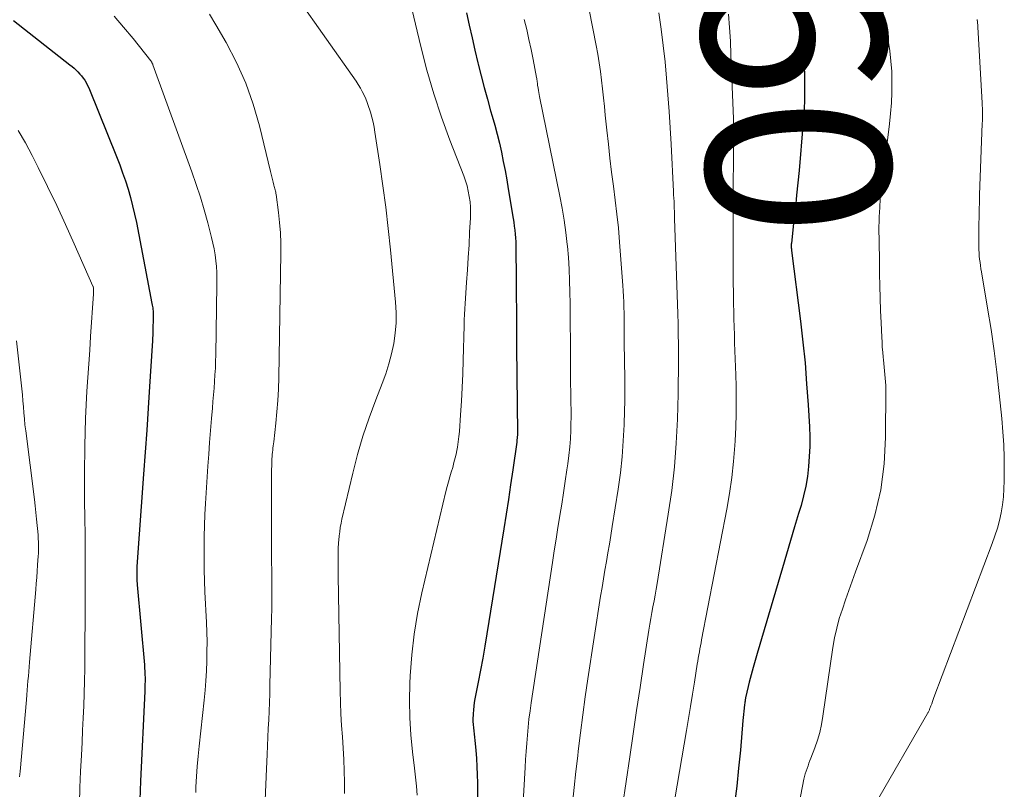
# Model space of a CAD drawing. Units: feet. Extents: x 2060000 to 2063931, y 550000 to 555000.
# Drawn here: x 2061794 to 2061902, y 551070 to 551153 of the extents above; entities that cross this region are included whole.
import ezdxf
from ezdxf.enums import TextEntityAlignment as Align

# ---------------------------------------------------------------- set-up
doc = ezdxf.new("R2010")
doc.units = ezdxf.units.FT
doc.header["$LTSCALE"] = 100
doc.header["$MEASUREMENT"] = 0
for name, color, linetype, lineweight in [('CONTOUR INDEX', 32, 'Continuous', 25), ('CONTOUR INDEX LABEL', 7, 'Continuous', 15), ('CONTOUR INTERMEDIATE', 40, 'Continuous', 15)]:
    doc.layers.add(name, color=color, linetype=linetype, lineweight=lineweight)
doc.styles.add('slant', font='romans.shx', dxfattribs={"oblique": 14.999978})

msp = doc.modelspace()

# ---------------------------------------------------------------- linework, layer by layer
at = {"layer": 'CONTOUR INDEX', "flags": 128}
for points, elevation in [([(2061842.91, 551154.24), (2061843.22, 551152.87), (2061843.53, 551151.51), (2061843.85, 551150.15), (2061844.17, 551148.79), (2061844.21, 551148.62), (2061844.52, 551147.35), (2061844.85, 551146.08), (2061845.2, 551144.81), (2061845.56, 551143.55), (2061845.73, 551142.98), (2061846.01, 551142), (2061846.28, 551141.02), (2061846.51, 551140.03), (2061846.74, 551139.03), (2061846.94, 551138.03), (2061847.13, 551137.03), (2061847.31, 551136.03), (2061847.48, 551135.03), (2061848.01, 551131.82), (2061848.07, 551131.4), (2061848.13, 551130.98), (2061848.19, 551130.55), (2061848.23, 551130.12), (2061848.27, 551129.7), (2061848.29, 551129.27), (2061848.31, 551128.84), (2061848.32, 551128.41), (2061848.34, 551125.45), (2061848.35, 551123.54), (2061848.36, 551121.63), (2061848.38, 551119.72), (2061848.39, 551117.81), (2061848.47, 551108.42), (2061848.47, 551108.4), (2061848.47, 551108.39), (2061848.47, 551108.37), (2061848.47, 551108.35), (2061848.47, 551108.28), (2061848.47, 551108.26), (2061848.47, 551108.24), (2061848.47, 551108.23), (2061848.47, 551108.21), (2061848.47, 551108.12), (2061848.46, 551108.05), (2061848.46, 551107.99), (2061848.46, 551107.93), (2061848.45, 551107.86), (2061848.44, 551107.81), (2061848.43, 551107.72), (2061848.42, 551107.63), (2061848.41, 551107.54), (2061848.4, 551107.45), (2061847.97, 551104.41), (2061847.73, 551102.8), (2061847.49, 551101.19), (2061847.24, 551099.59), (2061846.99, 551097.98), (2061845.13, 551086.54), (2061844.91, 551085.22), (2061844.69, 551083.91), (2061844.45, 551082.59), (2061844.2, 551081.28), (2061843.85, 551079.48), (2061843.78, 551079.07), (2061843.72, 551078.66), (2061843.68, 551078.25), (2061843.65, 551077.83), (2061843.64, 551077.69), (2061843.63, 551077.34), (2061843.63, 551077), (2061843.65, 551076.65), (2061843.68, 551076.31), (2061843.72, 551075.97), (2061843.75, 551075.62), (2061843.79, 551075.28), (2061843.82, 551074.93), (2061843.93, 551073.85), (2061844, 551072.96), (2061844.06, 551072.07), (2061844.1, 551071.18), (2061844.12, 551070.29), (2061844.17, 551064.8)], 880), ([(2061793.55, 551153.4), (2061799.69, 551148.55), (2061799.92, 551148.37), (2061800.14, 551148.18), (2061800.36, 551147.98), (2061800.57, 551147.78), (2061800.78, 551147.56), (2061800.97, 551147.35), (2061801.14, 551147.12), (2061801.31, 551146.89), (2061801.45, 551146.64), (2061801.59, 551146.39), (2061801.71, 551146.13), (2061801.83, 551145.87), (2061804.78, 551138.56), (2061805.12, 551137.68), (2061805.44, 551136.8), (2061805.75, 551135.91), (2061806.03, 551135.01), (2061806.29, 551134.11), (2061806.53, 551133.19), (2061806.75, 551132.28), (2061806.94, 551131.36), (2061808.64, 551122.54), (2061808.67, 551122.38), (2061808.7, 551122.22), (2061808.72, 551122.07), (2061808.74, 551121.91), (2061808.75, 551121.75), (2061808.76, 551121.59), (2061808.76, 551121.43), (2061808.76, 551121.27), (2061808.73, 551119.4), (2061808.73, 551119.21), (2061808.72, 551119.03), (2061808.71, 551118.85), (2061808.7, 551118.67), (2061808.69, 551118.49), (2061808.68, 551118.31), (2061808.67, 551118.13), (2061808.66, 551117.95), (2061808.38, 551113.52), (2061808.23, 551111.13), (2061808.07, 551108.73), (2061807.91, 551106.34), (2061807.73, 551103.95), (2061807, 551093.88), (2061806.99, 551093.72), (2061806.98, 551093.57), (2061806.97, 551093.41), (2061806.97, 551093.26), (2061806.97, 551093.1), (2061806.97, 551092.95), (2061806.97, 551092.79), (2061806.97, 551092.64), (2061806.98, 551092.6), (2061806.98, 551092.42), (2061807, 551092.25), (2061807.01, 551092.08), (2061807.02, 551091.9), (2061807.81, 551083.18), (2061807.83, 551082.82), (2061807.86, 551082.46), (2061807.87, 551082.1), (2061807.88, 551081.74), (2061807.88, 551081.37), (2061807.87, 551081.01), (2061807.86, 551080.65), (2061807.85, 551080.29), (2061807.38, 551070.48), (2061807.3, 551068.44)], 900), ([(2061879.35, 551153.81), (2061879.47, 551152.49), (2061879.58, 551151.18), (2061879.67, 551149.87), (2061879.73, 551148.55), (2061879.77, 551147.23), (2061879.78, 551145.9), (2061879.76, 551144.57), (2061879.69, 551143.25), (2061879.6, 551141.93), (2061879.18, 551137.06), (2061879.05, 551135.7), (2061878.92, 551134.34), (2061878.78, 551132.98), (2061878.63, 551131.63), (2061878.34, 551129.11), (2061878.33, 551129.01), (2061878.33, 551128.91), (2061878.32, 551128.81), (2061878.33, 551128.71), (2061878.33, 551128.61), (2061878.34, 551128.51), (2061878.35, 551128.41), (2061878.36, 551128.32), (2061879.33, 551120.62), (2061879.6, 551118.35), (2061879.83, 551116.07), (2061880.01, 551113.8), (2061880.17, 551111.51), (2061880.31, 551109.12), (2061880.34, 551108.03), (2061880.35, 551106.95), (2061880.3, 551105.87), (2061880.22, 551104.79), (2061880.09, 551103.71), (2061879.91, 551102.65), (2061879.68, 551101.59), (2061879.4, 551100.54), (2061879.13, 551099.67), (2061878.69, 551098.19), (2061878.25, 551096.71), (2061877.81, 551095.23), (2061877.38, 551093.75), (2061874.61, 551084.42), (2061874.39, 551083.64), (2061874.17, 551082.86), (2061873.96, 551082.07), (2061873.76, 551081.28), (2061873.38, 551079.73), (2061873.38, 551079.72), (2061873.38, 551079.7), (2061873.37, 551079.69), (2061873.37, 551079.67), (2061873.36, 551079.61), (2061873.36, 551079.6), (2061873.35, 551079.58), (2061873.35, 551079.57), (2061873.35, 551079.55), (2061873.31, 551079.34), (2061873.3, 551079.22), (2061873.28, 551079.1), (2061873.26, 551078.98), (2061873.25, 551078.86), (2061873.2, 551078.44), (2061873.16, 551078.1), (2061873.12, 551077.77), (2061873.09, 551077.43), (2061873.06, 551077.1), (2061872.78, 551073.86), (2061872.59, 551071.91), (2061872.38, 551069.96), (2061872.13, 551068.02)], 860)]:
    msp.add_lwpolyline(points, dxfattribs=dict(at, elevation=elevation))
at = {"layer": 'CONTOUR INTERMEDIATE', "flags": 128}
for points, elevation in [([(2061854.02, 551166.25), (2061857.07, 551150.68), (2061857.25, 551149.73), (2061857.4, 551148.79), (2061857.54, 551147.83), (2061857.65, 551146.88), (2061857.76, 551145.93), (2061857.86, 551144.97), (2061857.96, 551144.01), (2061858.06, 551143.06), (2061858.23, 551141.43), (2061858.39, 551139.91), (2061858.56, 551138.38), (2061858.75, 551136.86), (2061858.95, 551135.34), (2061859.15, 551133.82), (2061859.33, 551132.3), (2061859.48, 551130.78), (2061859.61, 551129.25), (2061859.98, 551124.51), (2061860.02, 551123.92), (2061860.05, 551123.32), (2061860.08, 551122.72), (2061860.09, 551122.13), (2061860.1, 551121.53), (2061860.11, 551120.93), (2061860.12, 551120.34), (2061860.12, 551119.74), (2061860.12, 551118.78), (2061860.13, 551117.79), (2061860.14, 551116.8), (2061860.15, 551115.82), (2061860.17, 551114.83), (2061860.18, 551113.84), (2061860.18, 551112.86), (2061860.17, 551111.87), (2061860.15, 551110.88), (2061860.11, 551109.34), (2061860.02, 551107.58), (2061859.9, 551105.82), (2061859.7, 551104.08), (2061859.46, 551102.33), (2061858.82, 551098.23), (2061858.67, 551097.28), (2061858.51, 551096.33), (2061858.35, 551095.39), (2061858.18, 551094.44), (2061858.02, 551093.49), (2061857.86, 551092.55), (2061857.7, 551091.6), (2061857.55, 551090.65), (2061856.17, 551081.65), (2061855.88, 551079.69), (2061855.61, 551077.72), (2061855.35, 551075.74), (2061855.11, 551073.77), (2061855.05, 551073.25), (2061854.86, 551071.53), (2061854.67, 551069.81), (2061854.5, 551068.09)], 872), ([(2061821.19, 551160.55), (2061830.88, 551146.77), (2061831.13, 551146.41), (2061831.36, 551146.03), (2061831.57, 551145.65), (2061831.77, 551145.25), (2061831.95, 551144.85), (2061832.11, 551144.45), (2061832.26, 551144.03), (2061832.4, 551143.61), (2061832.47, 551143.39), (2061832.61, 551142.85), (2061832.75, 551142.31), (2061832.86, 551141.76), (2061832.95, 551141.21), (2061833.48, 551137.69), (2061833.81, 551135.37), (2061834.12, 551133.05), (2061834.39, 551130.72), (2061834.64, 551128.4), (2061835.19, 551122.7), (2061835.25, 551121.57), (2061835.25, 551120.44), (2061835.15, 551119.31), (2061834.99, 551118.19), (2061834.75, 551117.08), (2061834.46, 551115.97), (2061834.12, 551114.89), (2061833.73, 551113.82), (2061833.03, 551112.04), (2061832.31, 551110.07), (2061831.64, 551108.09), (2061831.06, 551106.08), (2061830.53, 551104.05), (2061829.35, 551099.06), (2061829.25, 551098.6), (2061829.17, 551098.14), (2061829.1, 551097.67), (2061829.04, 551097.21), (2061829, 551096.74), (2061828.98, 551096.51), (2061828.96, 551096.27), (2061828.95, 551096.04), (2061828.94, 551095.8), (2061828.93, 551095.48), (2061828.93, 551095.4), (2061828.93, 551095.33), (2061828.93, 551095.26), (2061828.93, 551095.19), (2061828.93, 551095.12), (2061828.93, 551095.04), (2061828.93, 551094.97), (2061828.93, 551094.9), (2061828.92, 551094.31), (2061828.92, 551093.95), (2061828.92, 551093.58), (2061828.93, 551093.21), (2061828.93, 551092.85), (2061829.16, 551080.29), (2061829.19, 551079.05), (2061829.24, 551077.81), (2061829.31, 551076.57), (2061829.39, 551075.33), (2061829.47, 551074.09), (2061829.54, 551072.86), (2061829.58, 551071.62), (2061829.62, 551070.39), (2061829.61, 551069.16)], 888), ([(2061836.62, 551156.22), (2061837.96, 551150.56), (2061838.62, 551147.97), (2061839.36, 551145.41), (2061840.2, 551142.87), (2061841.12, 551140.36), (2061842.62, 551136.47), (2061842.82, 551135.92), (2061842.99, 551135.36), (2061843.12, 551134.79), (2061843.23, 551134.21), (2061843.31, 551133.63), (2061843.36, 551133.05), (2061843.37, 551132.46), (2061843.36, 551131.88), (2061843.27, 551130.31), (2061843.2, 551128.94), (2061843.11, 551127.58), (2061843.03, 551126.21), (2061842.94, 551124.84), (2061842.78, 551122.55), (2061842.74, 551121.95), (2061842.71, 551121.36), (2061842.69, 551120.76), (2061842.67, 551120.16), (2061842.57, 551116.36), (2061842.52, 551114.87), (2061842.46, 551113.39), (2061842.38, 551111.91), (2061842.28, 551110.42), (2061842.16, 551108.61), (2061842.1, 551108.04), (2061842.03, 551107.46), (2061841.94, 551106.9), (2061841.83, 551106.33), (2061841.82, 551106.28), (2061841.69, 551105.74), (2061841.56, 551105.21), (2061841.42, 551104.69), (2061841.26, 551104.16), (2061841.1, 551103.64), (2061840.96, 551103.12), (2061840.82, 551102.59), (2061840.68, 551102.06), (2061838.05, 551091.01), (2061837.59, 551088.77), (2061837.21, 551086.52), (2061836.95, 551084.25), (2061836.79, 551081.97), (2061836.75, 551081.14), (2061836.72, 551079.27), (2061836.74, 551077.4), (2061836.86, 551075.54), (2061837.04, 551073.67), (2061837.26, 551071.89), (2061837.37, 551070.92), (2061837.47, 551069.95), (2061837.56, 551068.98)], 884), ([(2061814.91, 551154.08), (2061815.61, 551152.93), (2061816.73, 551150.99), (2061817.87, 551148.81), (2061818.87, 551146.57), (2061819.68, 551144.26), (2061820.37, 551141.9), (2061821.57, 551136.92), (2061821.64, 551136.63), (2061821.71, 551136.34), (2061821.78, 551136.06), (2061821.85, 551135.77), (2061821.93, 551135.44), (2061821.96, 551135.31), (2061821.99, 551135.19), (2061822.03, 551135.06), (2061822.06, 551134.94), (2061822.1, 551134.81), (2061822.13, 551134.68), (2061822.15, 551134.55), (2061822.17, 551134.42), (2061822.43, 551132.47), (2061822.55, 551131.36), (2061822.64, 551130.25), (2061822.68, 551129.14), (2061822.68, 551128.03), (2061822.45, 551114.47), (2061822.42, 551113.22), (2061822.35, 551111.98), (2061822.25, 551110.74), (2061822.13, 551109.5), (2061821.91, 551107.49), (2061821.88, 551107.25), (2061821.85, 551107.02), (2061821.83, 551106.79), (2061821.8, 551106.56), (2061821.77, 551106.33), (2061821.75, 551106.1), (2061821.74, 551105.86), (2061821.72, 551105.63), (2061821.71, 551105.28), (2061821.69, 551104.87), (2061821.68, 551104.46), (2061821.67, 551104.05), (2061821.67, 551103.64), (2061821.67, 551096.5), (2061821.67, 551095.47), (2061821.68, 551094.44), (2061821.69, 551093.4), (2061821.7, 551092.37), (2061821.71, 551091.34), (2061821.71, 551090.31), (2061821.69, 551089.28), (2061821.67, 551088.24), (2061821.5, 551080.94), (2061821.47, 551080), (2061821.44, 551079.05), (2061821.41, 551078.11), (2061821.36, 551077.16), (2061821.32, 551076.22), (2061821.28, 551075.27), (2061821.23, 551074.33), (2061821.19, 551073.38), (2061821.12, 551071.85), (2061821.04, 551070.13), (2061820.96, 551068.42)], 892), ([(2061863.88, 551154.24), (2061864.14, 551152.46), (2061864.37, 551150.67), (2061864.57, 551148.88), (2061864.74, 551147.09), (2061864.89, 551145.29), (2061865.02, 551143.49), (2061865.13, 551141.69), (2061865.23, 551139.9), (2061865.49, 551134.76), (2061865.51, 551134.4), (2061865.53, 551134.03), (2061865.55, 551133.66), (2061865.57, 551133.3), (2061865.58, 551132.93), (2061865.6, 551132.56), (2061865.61, 551132.2), (2061865.62, 551131.83), (2061865.97, 551121.44), (2061865.98, 551121.22), (2061865.98, 551120.99), (2061865.99, 551120.77), (2061865.99, 551120.54), (2061865.99, 551120.32), (2061865.99, 551120.1), (2061865.99, 551119.87), (2061866, 551119.65), (2061866.03, 551117.63), (2061866.03, 551116.39), (2061866.03, 551115.16), (2061866.02, 551113.92), (2061865.99, 551112.69), (2061865.92, 551109.94), (2061865.8, 551107.34), (2061865.6, 551104.74), (2061865.3, 551102.16), (2061864.93, 551099.58), (2061863.7, 551092.05), (2061863.59, 551091.41), (2061863.48, 551090.77), (2061863.37, 551090.13), (2061863.25, 551089.5), (2061863.13, 551088.86), (2061863.02, 551088.23), (2061862.92, 551087.59), (2061862.81, 551086.95), (2061862.23, 551083.2), (2061861.85, 551080.69), (2061861.46, 551078.18), (2061861.09, 551075.66), (2061860.72, 551073.15), (2061859.94, 551067.75)], 868), ([(2061871.49, 551154.1), (2061871.6, 551152.62), (2061871.69, 551151.14), (2061871.76, 551149.66), (2061872.02, 551142.7), (2061872.03, 551142.38), (2061872.04, 551142.06), (2061872.04, 551141.74), (2061872.04, 551141.42), (2061872.04, 551141.1), (2061872.04, 551140.78), (2061872.04, 551140.46), (2061872.04, 551140.14), (2061872.01, 551133.51), (2061872.01, 551132.07), (2061872, 551130.64), (2061872, 551129.2), (2061872, 551127.76), (2061872, 551127.34), (2061872.01, 551126.11), (2061872.01, 551124.89), (2061872.03, 551123.66), (2061872.05, 551122.44), (2061872.06, 551121.73), (2061872.08, 551120.86), (2061872.1, 551119.99), (2061872.13, 551119.12), (2061872.16, 551118.25), (2061872.19, 551117.38), (2061872.22, 551116.51), (2061872.25, 551115.64), (2061872.28, 551114.77), (2061872.32, 551113.53), (2061872.34, 551112.05), (2061872.34, 551110.56), (2061872.29, 551109.07), (2061872.22, 551107.59), (2061872.18, 551107.06), (2061872.04, 551105.32), (2061871.85, 551103.58), (2061871.59, 551101.84), (2061871.3, 551100.12), (2061868.56, 551085.9), (2061868.5, 551085.57), (2061868.43, 551085.23), (2061868.37, 551084.9), (2061868.31, 551084.57), (2061868.25, 551084.24), (2061868.19, 551083.9), (2061868.13, 551083.57), (2061868.08, 551083.23), (2061867.77, 551081.27), (2061867.56, 551079.96), (2061867.34, 551078.64), (2061867.12, 551077.33), (2061866.9, 551076.01), (2061864.57, 551062.39)], 864), ([(2061888.27, 551154.58), (2061888.57, 551153.02), (2061888.89, 551151.23), (2061889.07, 551150.1), (2061889.2, 551148.97), (2061889.28, 551147.83), (2061889.31, 551146.69), (2061889.3, 551145.55), (2061889.25, 551144.41), (2061889.16, 551143.27), (2061889.04, 551142.13), (2061888.2, 551135.33), (2061888.11, 551134.6), (2061888.04, 551133.86), (2061887.98, 551133.12), (2061887.94, 551132.39), (2061887.92, 551132.1), (2061887.9, 551131.5), (2061887.88, 551130.91), (2061887.89, 551130.31), (2061887.9, 551129.72), (2061887.92, 551129.12), (2061887.93, 551128.53), (2061887.94, 551127.93), (2061887.95, 551127.33), (2061887.96, 551125.8), (2061887.98, 551124.46), (2061888.01, 551123.12), (2061888.06, 551121.79), (2061888.12, 551120.45), (2061888.2, 551118.87), (2061888.23, 551118.32), (2061888.26, 551117.78), (2061888.3, 551117.23), (2061888.35, 551116.69), (2061888.37, 551116.41), (2061888.41, 551116.01), (2061888.45, 551115.61), (2061888.49, 551115.21), (2061888.54, 551114.81), (2061888.58, 551114.41), (2061888.61, 551114.01), (2061888.63, 551113.61), (2061888.63, 551113.21), (2061888.61, 551107.96), (2061888.45, 551105.09), (2061888.09, 551102.25), (2061887.44, 551099.47), (2061886.6, 551096.72), (2061885.35, 551093.31), (2061884.98, 551092.29), (2061884.62, 551091.27), (2061884.25, 551090.25), (2061883.9, 551089.23), (2061883.57, 551088.2), (2061883.29, 551087.16), (2061883.06, 551086.1), (2061882.88, 551085.04), (2061881.79, 551077.56), (2061881.63, 551076.68), (2061881.44, 551075.81), (2061881.19, 551074.96), (2061880.9, 551074.11), (2061880.48, 551073.01), (2061880.37, 551072.73), (2061880.26, 551072.44), (2061880.16, 551072.15), (2061880.05, 551071.87), (2061879.95, 551071.58), (2061879.86, 551071.28), (2061879.79, 551070.99), (2061879.72, 551070.69), (2061878.72, 551065.59)], 856), ([(2061804.51, 551153.88), (2061805.55, 551152.68), (2061806.57, 551151.44), (2061808.5, 551149), (2061808.54, 551148.95), (2061808.58, 551148.9), (2061808.61, 551148.84), (2061808.64, 551148.79), (2061808.67, 551148.73), (2061808.7, 551148.67), (2061808.72, 551148.62), (2061808.74, 551148.56), (2061812.99, 551136.91), (2061813.47, 551135.53), (2061813.93, 551134.14), (2061814.34, 551132.74), (2061814.73, 551131.33), (2061815.14, 551129.75), (2061815.29, 551129.12), (2061815.42, 551128.49), (2061815.52, 551127.85), (2061815.61, 551127.21), (2061815.66, 551126.57), (2061815.7, 551125.92), (2061815.72, 551125.27), (2061815.72, 551124.63), (2061815.59, 551116.96), (2061815.57, 551116.23), (2061815.55, 551115.51), (2061815.5, 551114.78), (2061815.45, 551114.05), (2061815.4, 551113.33), (2061815.34, 551112.6), (2061815.28, 551111.88), (2061815.22, 551111.15), (2061815.13, 551110.01), (2061815.02, 551108.71), (2061814.92, 551107.41), (2061814.83, 551106.12), (2061814.74, 551104.82), (2061814.48, 551100.76), (2061814.41, 551099.55), (2061814.36, 551098.35), (2061814.33, 551097.14), (2061814.31, 551095.94), (2061814.31, 551094.73), (2061814.33, 551093.53), (2061814.36, 551092.32), (2061814.41, 551091.12), (2061814.57, 551087.79), (2061814.61, 551086.73), (2061814.64, 551085.67), (2061814.63, 551084.62), (2061814.61, 551083.56), (2061814.57, 551082.5), (2061814.5, 551081.44), (2061814.42, 551080.39), (2061814.32, 551079.33), (2061813.77, 551074.32), (2061813.66, 551073.21), (2061813.56, 551072.1), (2061813.49, 551070.98), (2061813.43, 551069.87), (2061813.41, 551069.25)], 896), ([(2061849.22, 551153.51), (2061849.49, 551152.42), (2061849.74, 551151.33), (2061849.97, 551150.24), (2061850.19, 551149.14), (2061850.56, 551147.19), (2061850.58, 551147.07), (2061850.6, 551146.95), (2061850.62, 551146.82), (2061850.63, 551146.7), (2061850.65, 551146.57), (2061850.66, 551146.45), (2061850.68, 551146.32), (2061850.7, 551146.2), (2061850.73, 551146), (2061850.76, 551145.78), (2061850.8, 551145.55), (2061850.84, 551145.33), (2061850.88, 551145.11), (2061853.1, 551134.25), (2061853.34, 551132.93), (2061853.56, 551131.62), (2061853.75, 551130.29), (2061853.9, 551128.97), (2061853.92, 551128.81), (2061854.03, 551127.56), (2061854.12, 551126.3), (2061854.17, 551125.05), (2061854.2, 551123.79), (2061854.22, 551122.54), (2061854.23, 551121.28), (2061854.24, 551120.02), (2061854.25, 551118.77), (2061854.28, 551113.61), (2061854.29, 551113.1), (2061854.29, 551112.59), (2061854.3, 551112.08), (2061854.31, 551111.57), (2061854.32, 551111.06), (2061854.33, 551110.55), (2061854.32, 551110.04), (2061854.31, 551109.53), (2061854.29, 551108.73), (2061854.25, 551107.81), (2061854.18, 551106.91), (2061854.09, 551106), (2061853.97, 551105.09), (2061853.88, 551104.42), (2061853.69, 551103.17), (2061853.5, 551101.93), (2061853.31, 551100.69), (2061853.11, 551099.45), (2061853.1, 551099.4), (2061852.89, 551098.13), (2061852.69, 551096.87), (2061852.49, 551095.6), (2061852.29, 551094.33), (2061849.97, 551079.01), (2061849.85, 551078.14), (2061849.74, 551077.26), (2061849.64, 551076.38), (2061849.56, 551075.5), (2061849.49, 551074.62), (2061849.43, 551073.74), (2061849.37, 551072.85), (2061849.32, 551071.97), (2061849.07, 551067.6)], 876), ([(2061898.59, 551153.5), (2061898.61, 551153.41), (2061898.61, 551153.39), (2061898.61, 551153.37), (2061898.62, 551153.35), (2061898.62, 551153.32), (2061899.15, 551144.42), (2061899.16, 551144.14), (2061899.17, 551143.85), (2061899.18, 551143.57), (2061899.18, 551143.29), (2061899.18, 551143.01), (2061899.17, 551142.72), (2061899.17, 551142.44), (2061899.16, 551142.16), (2061898.87, 551134.41), (2061898.84, 551133.61), (2061898.82, 551132.81), (2061898.8, 551132), (2061898.79, 551131.2), (2061898.79, 551130.36), (2061898.78, 551129.97), (2061898.78, 551129.59), (2061898.78, 551129.21), (2061898.78, 551128.83), (2061898.78, 551128.76), (2061898.79, 551128.41), (2061898.81, 551128.06), (2061898.83, 551127.72), (2061898.86, 551127.37), (2061898.91, 551127.03), (2061898.95, 551126.68), (2061899, 551126.34), (2061899.06, 551126), (2061899.73, 551122.05), (2061900.11, 551119.73), (2061900.45, 551117.4), (2061900.74, 551115.07), (2061901, 551112.73), (2061901.28, 551110), (2061901.4, 551108.58), (2061901.5, 551107.16), (2061901.54, 551105.74), (2061901.56, 551104.31), (2061901.55, 551103.21), (2061901.52, 551102.34), (2061901.46, 551101.47), (2061901.35, 551100.61), (2061901.21, 551099.75), (2061901.02, 551098.89), (2061900.8, 551098.05), (2061900.54, 551097.22), (2061900.25, 551096.39), (2061893.89, 551079.61), (2061893.81, 551079.38), (2061893.72, 551079.16), (2061893.64, 551078.93), (2061893.56, 551078.71), (2061893.45, 551078.4), (2061893.42, 551078.33), (2061893.39, 551078.26), (2061893.36, 551078.19), (2061893.33, 551078.12), (2061893.3, 551078.05), (2061893.26, 551077.98), (2061893.23, 551077.92), (2061893.19, 551077.85), (2061887.49, 551067.97)], 852), ([(2061794.04, 551141.4), (2061794.84, 551140.06), (2061795.59, 551138.67), (2061796.24, 551137.38), (2061797.25, 551135.31), (2061798.25, 551133.24), (2061799.21, 551131.15), (2061800.16, 551129.06), (2061802.2, 551124.45), (2061802.21, 551124.42), (2061802.21, 551124.4), (2061802.22, 551124.38), (2061802.23, 551124.35), (2061802.26, 551124.26), (2061802.26, 551124.23), (2061802.27, 551124.21), (2061802.27, 551124.19), (2061802.27, 551124.16), (2061802.28, 551124.01), (2061802.28, 551123.91), (2061802.28, 551123.81), (2061802.28, 551123.71), (2061802.28, 551123.61), (2061801.95, 551118.94), (2061801.85, 551117.45), (2061801.75, 551115.97), (2061801.65, 551114.48), (2061801.55, 551113), (2061801.47, 551111.51), (2061801.4, 551110.03), (2061801.35, 551108.54), (2061801.32, 551107.05), (2061801.31, 551106.42), (2061801.29, 551104.62), (2061801.28, 551102.81), (2061801.29, 551101.01), (2061801.32, 551099.21), (2061801.32, 551099.15), (2061801.34, 551097.32), (2061801.36, 551095.49), (2061801.37, 551093.66), (2061801.36, 551091.82), (2061801.36, 551090.63), (2061801.35, 551089.09), (2061801.34, 551087.55), (2061801.33, 551086.01), (2061801.32, 551084.48), (2061801.32, 551084.09), (2061801.31, 551082.75), (2061801.28, 551081.4), (2061801.24, 551080.06), (2061801.2, 551078.71), (2061801.14, 551077.37), (2061801.08, 551076.03), (2061801.02, 551074.69), (2061800.95, 551073.34), (2061800.86, 551071.53), (2061800.78, 551069.81), (2061800.73, 551068.08)], 904), ([(2061793.86, 551118.48), (2061794.39, 551113.92), (2061794.46, 551113.26), (2061794.52, 551112.61), (2061794.57, 551111.95), (2061794.62, 551111.29), (2061794.67, 551110.64), (2061794.73, 551109.98), (2061794.79, 551109.33), (2061794.87, 551108.67), (2061795.82, 551101.18), (2061795.91, 551100.48), (2061795.99, 551099.77), (2061796.06, 551099.05), (2061796.13, 551098.34), (2061796.19, 551097.7), (2061796.22, 551097.31), (2061796.24, 551096.92), (2061796.26, 551096.53), (2061796.26, 551096.14), (2061796.26, 551095.75), (2061796.25, 551095.35), (2061796.23, 551094.96), (2061796.21, 551094.57), (2061796.17, 551094.02), (2061796.12, 551093.36), (2061796.07, 551092.69), (2061796.02, 551092.03), (2061795.96, 551091.36), (2061795.29, 551083.47), (2061795.24, 551082.95), (2061795.2, 551082.44), (2061795.16, 551081.93), (2061795.12, 551081.42), (2061795.08, 551080.9), (2061795.04, 551080.39), (2061795, 551079.88), (2061794.95, 551079.37), (2061794.25, 551071.56), (2061794.23, 551071.26), (2061794.21, 551070.97)], 908)]:
    msp.add_lwpolyline(points, dxfattribs=dict(at, elevation=elevation))

# ---------------------------------------------------------------- texts
at = {"layer": 'CONTOUR INDEX LABEL', "style": 'slant', "oblique": 15}
msp.add_text('860', height=20, rotation=271.958, dxfattribs=at).set_placement((2061878.59, 551152.59, 860), align=Align.MIDDLE_CENTER)

doc.saveas('drawing.dxf')
